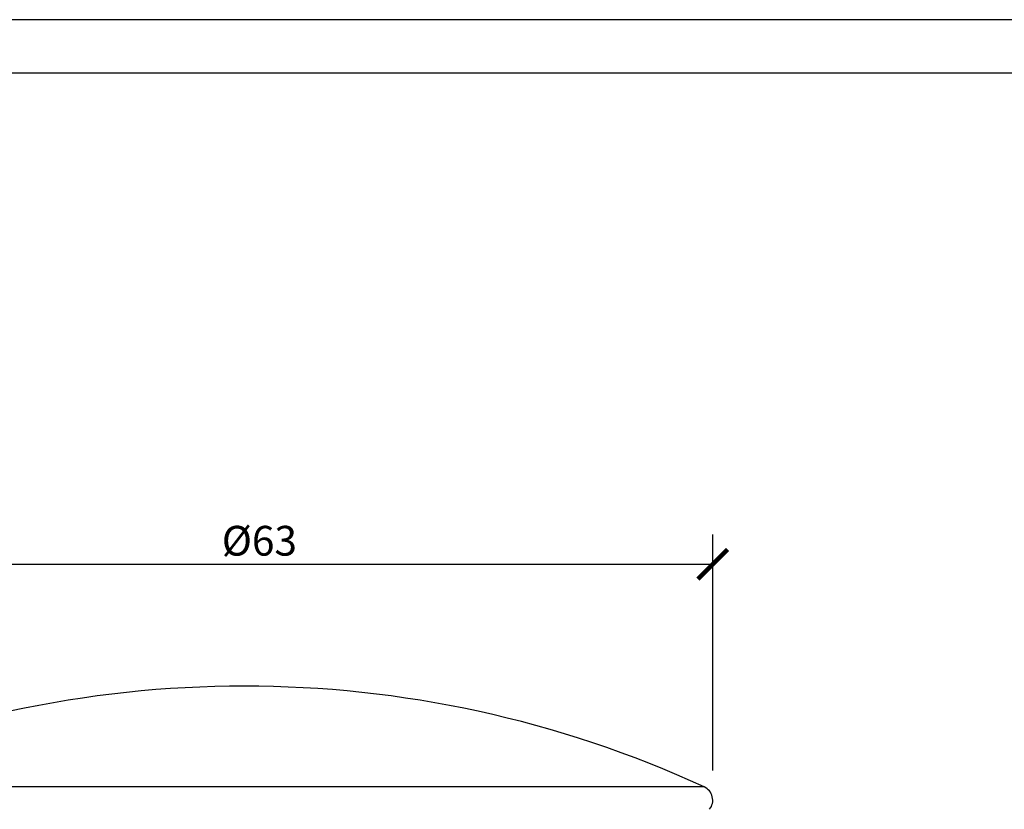
# Model space of a CAD drawing. Units: inches. Extents: x 0 to 297, y 0 to 210.
# Drawn here: x 130 to 197, y 157 to 210 of the extents above; entities that cross this region are included whole.
import ezdxf

# ---------------------------------------------------------------- set-up
doc = ezdxf.new("R2010")
doc.units = ezdxf.units.IN
doc.header["$MEASUREMENT"] = 0
doc.layers.get('Defpoints').update_dxf_attribs({"color": 251})
doc.styles.add('Text_Std', font='arial.ttf')
doc.dimstyles.new('Dim_Std', dxfattribs={"dimtxt": 2, "dimasz": 2, "dimexe": 2, "dimexo": 2, "dimgap": 0.5, "dimtad": 1, "dimdec": 0, "dimzin": 0, "dimdsep": 46, "dimtxsty": 'Text_Std', "dimblk": 'ARCHTICK', "dimcen": 0.09, "dimclrd": 256, "dimclre": 256, "dimclrt": 256, "dimadec": 0, "dimazin": 0, "dimtfac": 1, "dimtdec": 0, "dimtofl": 0, "dimtmove": 2, "dimatfit": 3, "dimldrblk": 'CLOSEDBLANK', "dimfxl": 1, "dimtolj": 1, "dimtzin": 0, "dimlwd": -1, "dimlwe": -1, "dimarcsym": 1})

# ---------------------------------------------------------------- blocks, each defined once
blk = doc.blocks.new('_ArchTick')
at = {"color": 0, "linetype": 'ByBlock', "const_width": 0.15}
blk.add_lwpolyline([(-0.5, -0.5), (0.5, 0.5)], dxfattribs=at)
blk = doc.blocks.new('*D40')
at = {"transparency": 16777216}
for p, q in [((113.96, 159.524), (113.96, 175.394)), ((176.96, 159.524), (176.96, 175.394)), ((113.96, 173.394), (176.96, 173.394))]:
    blk.add_line(p, q, dxfattribs=at)
at = {"layer": 'Defpoints', "color": 0, "transparency": 16777216}
for p in [(176.96, 173.394), (113.96, 157.524), (176.96, 157.524)]:
    blk.add_point(p, dxfattribs=at)
at = {"transparency": 16777216, "xscale": 2, "yscale": 2, "zscale": 2, "rotation": 180}
blk.add_blockref('_ArchTick', (113.96, 173.394), dxfattribs=at)
at = {"transparency": 16777216, "xscale": 2, "yscale": 2, "zscale": 2}
blk.add_blockref('_ArchTick', (176.96, 173.394), dxfattribs=at)
at = {"transparency": 16777216, "insert": (146.483, 174.971), "char_height": 2, "attachment_point": 5, "style": 'Text_Std'}
blk.add_mtext('\\A1;%%c63', dxfattribs=at)
blk = doc.blocks.new('_ClosedBlank')
at = {"color": 0, "linetype": 'ByBlock', "lineweight": -2}
for p, q in [((-1, 0.167), (0, 0)), ((-1, 0.167), (-1, -0.167)), ((0, 0), (-1, -0.167))]:
    blk.add_line(p, q, dxfattribs=at)

msp = doc.modelspace()

# ---------------------------------------------------------------- linework, layer by layer
at = {"color": 8, "linetype": 'Continuous'}
msp.add_line((176.387, 158.42), (114.534, 158.42), dxfattribs=at)
at = {"color": 7, "linetype": 'Continuous'}
for centre, radius, start, end in [((145.46, 91.254), 73.944, 65.27627, 114.72373), ((175.974, 157.524), 0.986, 321.91755, 65.27627)]:
    msp.add_arc(centre, radius, start, end, dxfattribs=at)
at = {"layer": 'Defpoints'}
for points in [[(0, 0), (297, 0), (297, 210), (0, 210)], [(294.5, 206.401), (2.5, 206.401), (2.5, 31), (294.5, 31)]]:
    msp.add_lwpolyline(points, close=True, dxfattribs=at)

# ---------------------------------------------------------------- dimensions: what is measured, and where the dimension line sits
dim = msp.add_linear_dim(base=(176.96, 173.394), p1=(113.96, 157.524), p2=(176.96, 157.524), text='%%c<>', dimstyle='Dim_Std', override={"dimtmove": 0})
dim.commit()
dim.dimension.update_dxf_attribs({"geometry": '*D40', "text_midpoint": (146.483, 173.394), "dimtype": 160})

doc.saveas('drawing.dxf')
